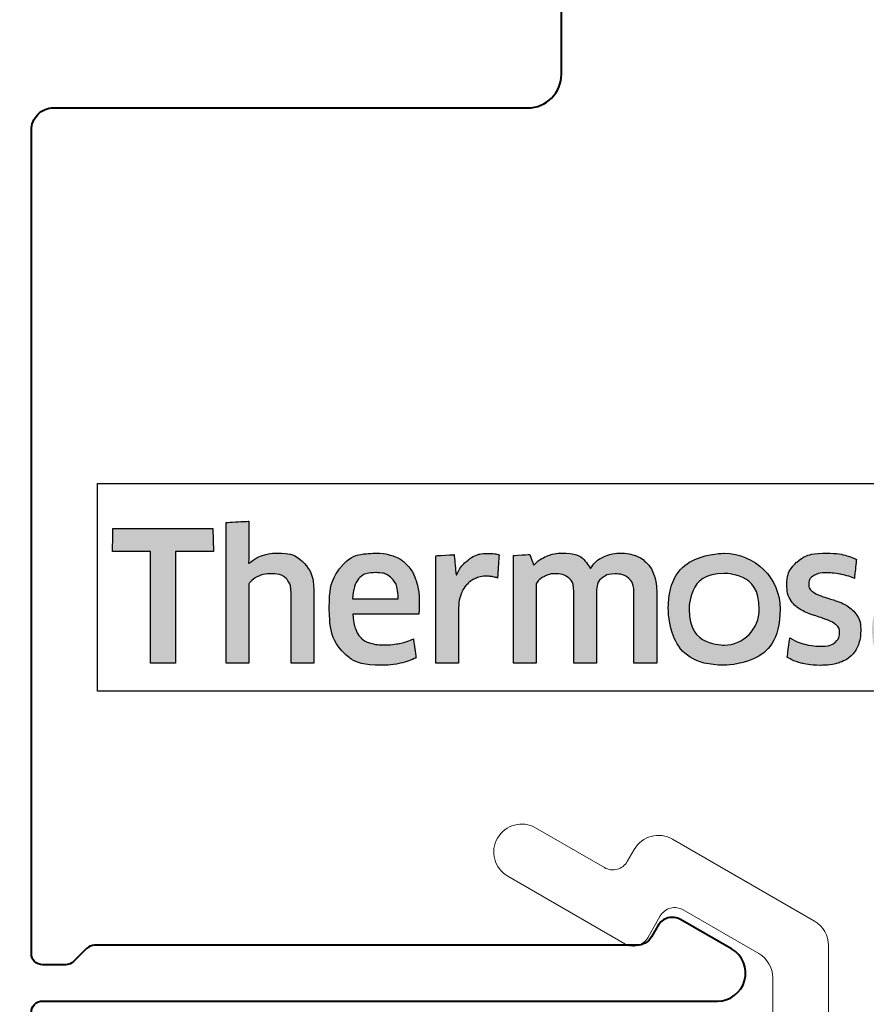
# Model space of a CAD drawing. Units: millimetres. Extents: x -11 to 840, y -3 to 605.
# Drawn here: x 749 to 765, y 526 to 543 of the extents above; entities that cross this region are included whole.
import ezdxf

# ---------------------------------------------------------------- set-up
doc = ezdxf.new("R2010")
doc.units = ezdxf.units.MM
doc.layers.get('Defpoints').update_dxf_attribs({"color": 5})
doc.layers.add('TCL07 dim', color=7, linetype='Continuous', lineweight=20)
doc.layers.add('TCL09 extrusion', color=3, linetype='Continuous', lineweight=40)
doc.styles.get("Standard").update_dxf_attribs({"font": 'isocpeur.ttf'})
doc.dimstyles.new('1-2', dxfattribs={"dimtxt": 4, "dimasz": 3.95, "dimexe": 0, "dimexo": 4, "dimgap": 1, "dimtad": 1, "dimdec": 1, "dimrnd": 0.5, "dimdsep": 46, "dimtxsty": 'Standard', "dimcen": 2.5, "dimadec": 1, "dimazin": 3, "dimtfac": 1, "dimtdec": 1, "dimtmove": 0, "dimatfit": 3, "dimfxl": 1, "dimarcsym": 0})

# ---------------------------------------------------------------- blocks, each defined once
blk = doc.blocks.new('A$C85433fd1')
h = blk.add_hatch(color=154)
h.dxf.hatch_style = 1
edge = h.paths.add_edge_path()
edge.add_spline(control_points=[(2.08, 3.102), (2.08, 3.102), (2.07, 3.514), (2.07, 3.514), (2.07, 3.514), (2.07, 3.514), (0.28, 3.514), (0.28, 3.514), (0.28, 3.514), (0.28, 3.514), (0.271, 3.102), (0.271, 3.102), (0.271, 3.102), (0.271, 3.102), (0.95, 3.102), (0.95, 3.102), (0.95, 3.102), (0.95, 3.102), (0.95, 1.099), (0.95, 1.099), (0.95, 1.099), (0.95, 1.099), (1.401, 1.099), (1.401, 1.099), (1.401, 1.099), (1.401, 1.099), (1.401, 3.102), (1.401, 3.102), (1.401, 3.102), (1.401, 3.102), (2.08, 3.102), (2.08, 3.102)], knot_values=[0, 0, 0, 0, 0.111111, 0.111111, 0.111111, 0.166667, 0.222222, 0.222222, 0.222222, 0.277778, 0.333333, 0.333333, 0.333333, 0.388889, 0.444444, 0.444444, 0.444444, 0.5, 0.555556, 0.555556, 0.555556, 0.611111, 0.666667, 0.666667, 0.666667, 0.722222, 0.777778, 0.777778, 0.777778, 0.888889, 1, 1, 1, 1], degree=3, periodic=0)
edge = h.paths.add_edge_path()
edge.add_spline(control_points=[(3.88, 1.099), (3.88, 1.099), (3.88, 2.355), (3.88, 2.355), (3.88, 2.355), (3.88, 2.585), (3.823, 2.762), (3.711, 2.886), (3.711, 2.886), (3.598, 3.011), (3.438, 3.073), (3.231, 3.073), (3.231, 3.073), (3.138, 3.073), (3.049, 3.058), (2.961, 3.03), (2.961, 3.03), (2.873, 3.001), (2.793, 2.953), (2.72, 2.885), (2.72, 2.885), (2.72, 2.885), (2.711, 2.891), (2.711, 2.891), (2.711, 2.891), (2.711, 2.891), (2.717, 3.148), (2.717, 3.148), (2.717, 3.148), (2.717, 3.148), (2.717, 3.643), (2.717, 3.643), (2.717, 3.643), (2.717, 3.643), (2.309, 3.62), (2.309, 3.62), (2.309, 3.62), (2.309, 3.62), (2.309, 1.099), (2.309, 1.099), (2.309, 1.099), (2.309, 1.099), (2.717, 1.099), (2.717, 1.099), (2.717, 1.099), (2.717, 1.099), (2.717, 2.522), (2.717, 2.522), (2.717, 2.522), (2.752, 2.574), (2.803, 2.617), (2.872, 2.651), (2.872, 2.651), (2.941, 2.685), (3.018, 2.703), (3.104, 2.703), (3.104, 2.703), (3.23, 2.703), (3.323, 2.674), (3.382, 2.616), (3.382, 2.616), (3.441, 2.557), (3.471, 2.471), (3.471, 2.357), (3.471, 2.357), (3.471, 2.357), (3.471, 1.099), (3.471, 1.099), (3.471, 1.099), (3.471, 1.099), (3.88, 1.099), (3.88, 1.099)], knot_values=[0, 0, 0, 0, 0.052632, 0.052632, 0.052632, 0.078947, 0.105263, 0.105263, 0.105263, 0.131579, 0.157895, 0.157895, 0.157895, 0.184211, 0.210526, 0.210526, 0.210526, 0.236842, 0.263158, 0.263158, 0.263158, 0.289474, 0.315789, 0.315789, 0.315789, 0.342105, 0.368421, 0.368421, 0.368421, 0.394737, 0.421053, 0.421053, 0.421053, 0.447368, 0.473684, 0.473684, 0.473684, 0.5, 0.526316, 0.526316, 0.526316, 0.552632, 0.578947, 0.578947, 0.578947, 0.605263, 0.631579, 0.631579, 0.631579, 0.657895, 0.684211, 0.684211, 0.684211, 0.710526, 0.736842, 0.736842, 0.736842, 0.763158, 0.789474, 0.789474, 0.789474, 0.815789, 0.842105, 0.842105, 0.842105, 0.868421, 0.894737, 0.894737, 0.894737, 0.947368, 1, 1, 1, 1], degree=3, periodic=0)
edge = h.paths.add_edge_path(flags=16)
edge.add_spline(control_points=[(11.864, 2.066), (11.864, 1.712), (11.582, 1.424), (11.235, 1.424), (11.235, 1.424), (10.887, 1.424), (10.605, 1.712), (10.605, 2.066), (10.605, 2.066), (10.605, 2.421), (10.887, 2.708), (11.235, 2.708), (11.235, 2.708), (11.582, 2.708), (11.864, 2.421), (11.864, 2.066)], knot_values=[0, 0, 0, 0, 0.2, 0.2, 0.2, 0.3, 0.4, 0.4, 0.4, 0.5, 0.6, 0.6, 0.6, 0.8, 1, 1, 1, 1], degree=3, periodic=0)
edge = h.paths.add_edge_path()
edge.add_spline(control_points=[(12.237, 2.066), (12.237, 2.62), (11.788, 3.068), (11.235, 3.068), (11.235, 3.068), (10.681, 3.068), (10.233, 2.62), (10.233, 2.066), (10.233, 2.066), (10.233, 1.513), (10.681, 1.064), (11.235, 1.064), (11.235, 1.064), (11.788, 1.064), (12.237, 1.513), (12.237, 2.066)], knot_values=[0, 0, 0, 0, 0.2, 0.2, 0.2, 0.3, 0.4, 0.4, 0.4, 0.5, 0.6, 0.6, 0.6, 0.8, 1, 1, 1, 1], degree=3, periodic=0)
edge = h.paths.add_edge_path()
edge.add_spline(control_points=[(18.877, 1.099), (18.877, 1.099), (18.877, 2.355), (18.877, 2.355), (18.877, 2.355), (18.877, 2.585), (18.82, 2.762), (18.708, 2.886), (18.708, 2.886), (18.596, 3.011), (18.435, 3.073), (18.228, 3.073), (18.228, 3.073), (18.136, 3.073), (18.046, 3.058), (17.958, 3.03), (17.958, 3.03), (17.87, 3.001), (17.79, 2.953), (17.717, 2.885), (17.717, 2.885), (17.717, 2.885), (17.708, 2.891), (17.708, 2.891), (17.708, 2.891), (17.708, 2.891), (17.715, 3.148), (17.715, 3.148), (17.715, 3.148), (17.715, 3.148), (17.715, 3.715), (17.715, 3.715), (17.715, 3.715), (17.715, 3.715), (17.306, 3.693), (17.306, 3.693), (17.306, 3.693), (17.306, 3.693), (17.306, 1.099), (17.306, 1.099), (17.306, 1.099), (17.306, 1.099), (17.715, 1.099), (17.715, 1.099), (17.715, 1.099), (17.715, 1.099), (17.715, 2.522), (17.715, 2.522), (17.715, 2.522), (17.749, 2.574), (17.8, 2.617), (17.869, 2.651), (17.869, 2.651), (17.938, 2.685), (18.015, 2.703), (18.101, 2.703), (18.101, 2.703), (18.227, 2.703), (18.32, 2.674), (18.379, 2.616), (18.379, 2.616), (18.438, 2.557), (18.468, 2.471), (18.468, 2.357), (18.468, 2.357), (18.468, 2.357), (18.468, 1.099), (18.468, 1.099), (18.468, 1.099), (18.468, 1.099), (18.877, 1.099), (18.877, 1.099)], knot_values=[0, 0, 0, 0, 0.052632, 0.052632, 0.052632, 0.078947, 0.105263, 0.105263, 0.105263, 0.131579, 0.157895, 0.157895, 0.157895, 0.184211, 0.210526, 0.210526, 0.210526, 0.236842, 0.263158, 0.263158, 0.263158, 0.289474, 0.315789, 0.315789, 0.315789, 0.342105, 0.368421, 0.368421, 0.368421, 0.394737, 0.421053, 0.421053, 0.421053, 0.447368, 0.473684, 0.473684, 0.473684, 0.5, 0.526316, 0.526316, 0.526316, 0.552632, 0.578947, 0.578947, 0.578947, 0.605263, 0.631579, 0.631579, 0.631579, 0.657895, 0.684211, 0.684211, 0.684211, 0.710526, 0.736842, 0.736842, 0.736842, 0.763158, 0.789474, 0.789474, 0.789474, 0.815789, 0.842105, 0.842105, 0.842105, 0.868421, 0.894737, 0.894737, 0.894737, 0.947368, 1, 1, 1, 1], degree=3, periodic=0)
edge = h.paths.add_edge_path()
edge.add_spline(control_points=[(16.934, 1.959), (16.888, 2.028), (16.83, 2.083), (16.762, 2.125), (16.762, 2.125), (16.693, 2.167), (16.618, 2.2), (16.538, 2.225), (16.538, 2.225), (16.457, 2.249), (16.383, 2.273), (16.314, 2.297), (16.314, 2.297), (16.245, 2.321), (16.188, 2.348), (16.142, 2.379), (16.142, 2.379), (16.096, 2.41), (16.073, 2.455), (16.073, 2.513), (16.073, 2.513), (16.073, 2.577), (16.1, 2.628), (16.155, 2.664), (16.155, 2.664), (16.21, 2.7), (16.285, 2.719), (16.382, 2.719), (16.382, 2.719), (16.457, 2.719), (16.54, 2.711), (16.631, 2.695), (16.631, 2.695), (16.722, 2.678), (16.809, 2.653), (16.89, 2.619), (16.89, 2.619), (16.89, 2.619), (16.926, 2.96), (16.926, 2.96), (16.926, 2.96), (16.761, 3.033), (16.581, 3.07), (16.388, 3.07), (16.388, 3.07), (16.152, 3.07), (15.975, 3.017), (15.857, 2.91), (15.857, 2.91), (15.739, 2.804), (15.68, 2.666), (15.68, 2.497), (15.68, 2.497), (15.68, 2.385), (15.703, 2.295), (15.749, 2.226), (15.749, 2.226), (15.795, 2.157), (15.854, 2.102), (15.925, 2.06), (15.925, 2.06), (15.995, 2.019), (16.071, 1.985), (16.152, 1.961), (16.152, 1.961), (16.232, 1.936), (16.308, 1.911), (16.379, 1.885), (16.379, 1.885), (16.449, 1.859), (16.508, 1.829), (16.554, 1.795), (16.554, 1.795), (16.6, 1.76), (16.623, 1.712), (16.623, 1.65), (16.623, 1.65), (16.623, 1.579), (16.597, 1.52), (16.544, 1.473), (16.544, 1.473), (16.492, 1.426), (16.406, 1.402), (16.288, 1.402), (16.288, 1.402), (16.2, 1.402), (16.105, 1.415), (16.002, 1.441), (16.002, 1.441), (15.899, 1.466), (15.81, 1.504), (15.735, 1.553), (15.735, 1.553), (15.735, 1.553), (15.686, 1.206), (15.686, 1.206), (15.686, 1.206), (15.768, 1.156), (15.86, 1.12), (15.962, 1.096), (15.962, 1.096), (16.064, 1.073), (16.173, 1.061), (16.288, 1.061), (16.288, 1.061), (16.413, 1.061), (16.52, 1.076), (16.61, 1.106), (16.61, 1.106), (16.7, 1.136), (16.775, 1.178), (16.832, 1.233), (16.832, 1.233), (16.89, 1.288), (16.933, 1.354), (16.961, 1.431), (16.961, 1.431), (16.989, 1.508), (17.003, 1.594), (17.003, 1.689), (17.003, 1.689), (17.003, 1.8), (16.98, 1.89), (16.934, 1.959)], knot_values=[0, 0, 0, 0, 0.03125, 0.03125, 0.03125, 0.046875, 0.0625, 0.0625, 0.0625, 0.078125, 0.09375, 0.09375, 0.09375, 0.109375, 0.125, 0.125, 0.125, 0.140625, 0.15625, 0.15625, 0.15625, 0.171875, 0.1875, 0.1875, 0.1875, 0.203125, 0.21875, 0.21875, 0.21875, 0.234375, 0.25, 0.25, 0.25, 0.265625, 0.28125, 0.28125, 0.28125, 0.296875, 0.3125, 0.3125, 0.3125, 0.328125, 0.34375, 0.34375, 0.34375, 0.359375, 0.375, 0.375, 0.375, 0.390625, 0.40625, 0.40625, 0.40625, 0.421875, 0.4375, 0.4375, 0.4375, 0.453125, 0.46875, 0.46875, 0.46875, 0.484375, 0.5, 0.5, 0.5, 0.515625, 0.53125, 0.53125, 0.53125, 0.546875, 0.5625, 0.5625, 0.5625, 0.578125, 0.59375, 0.59375, 0.59375, 0.609375, 0.625, 0.625, 0.625, 0.640625, 0.65625, 0.65625, 0.65625, 0.671875, 0.6875, 0.6875, 0.6875, 0.703125, 0.71875, 0.71875, 0.71875, 0.734375, 0.75, 0.75, 0.75, 0.765625, 0.78125, 0.78125, 0.78125, 0.796875, 0.8125, 0.8125, 0.8125, 0.828125, 0.84375, 0.84375, 0.84375, 0.859375, 0.875, 0.875, 0.875, 0.890625, 0.90625, 0.90625, 0.90625, 0.921875, 0.9375, 0.9375, 0.9375, 0.96875, 1, 1, 1, 1], degree=3, periodic=0)
edge = h.paths.add_edge_path(flags=16)
edge.add_spline(control_points=[(14.981, 1.669), (14.981, 1.633), (14.971, 1.598), (14.949, 1.566), (14.949, 1.566), (14.928, 1.534), (14.899, 1.506), (14.864, 1.481), (14.864, 1.481), (14.829, 1.456), (14.788, 1.436), (14.742, 1.421), (14.742, 1.421), (14.695, 1.406), (14.647, 1.399), (14.595, 1.399), (14.595, 1.399), (14.499, 1.399), (14.42, 1.421), (14.36, 1.466), (14.36, 1.466), (14.3, 1.512), (14.27, 1.591), (14.27, 1.705), (14.27, 1.705), (14.27, 1.803), (14.301, 1.879), (14.362, 1.93), (14.362, 1.93), (14.423, 1.982), (14.52, 2.007), (14.653, 2.007), (14.653, 2.007), (14.735, 2.007), (14.804, 2.001), (14.861, 1.988), (14.861, 1.988), (14.918, 1.975), (14.958, 1.963), (14.981, 1.953), (14.981, 1.953), (14.981, 1.953), (14.981, 1.669), (14.981, 1.669)], knot_values=[0, 0, 0, 0, 0.083333, 0.083333, 0.083333, 0.125, 0.166667, 0.166667, 0.166667, 0.208333, 0.25, 0.25, 0.25, 0.291667, 0.333333, 0.333333, 0.333333, 0.375, 0.416667, 0.416667, 0.416667, 0.458333, 0.5, 0.5, 0.5, 0.541667, 0.583333, 0.583333, 0.583333, 0.625, 0.666667, 0.666667, 0.666667, 0.708333, 0.75, 0.75, 0.75, 0.791667, 0.833333, 0.833333, 0.833333, 0.916667, 1, 1, 1, 1], degree=3, periodic=0)
edge = h.paths.add_edge_path()
edge.add_spline(control_points=[(15.076, 1.099), (15.076, 1.099), (15.39, 1.099), (15.39, 1.099), (15.39, 1.099), (15.39, 1.099), (15.39, 2.32), (15.39, 2.32), (15.39, 2.32), (15.39, 2.45), (15.377, 2.563), (15.352, 2.658), (15.352, 2.658), (15.326, 2.752), (15.283, 2.83), (15.224, 2.891), (15.224, 2.891), (15.165, 2.952), (15.089, 2.998), (14.995, 3.028), (14.995, 3.028), (14.901, 3.058), (14.787, 3.073), (14.651, 3.073), (14.651, 3.073), (14.408, 3.073), (14.192, 3.031), (14.003, 2.947), (14.003, 2.947), (14.003, 2.947), (14.038, 2.609), (14.038, 2.609), (14.038, 2.609), (14.128, 2.648), (14.214, 2.676), (14.296, 2.693), (14.296, 2.693), (14.377, 2.71), (14.471, 2.719), (14.576, 2.719), (14.576, 2.719), (14.722, 2.719), (14.826, 2.693), (14.888, 2.642), (14.888, 2.642), (14.95, 2.59), (14.981, 2.503), (14.981, 2.381), (14.981, 2.381), (14.981, 2.381), (14.981, 2.236), (14.981, 2.236), (14.981, 2.236), (14.926, 2.253), (14.863, 2.268), (14.795, 2.279), (14.795, 2.279), (14.726, 2.291), (14.654, 2.297), (14.579, 2.297), (14.579, 2.297), (14.352, 2.297), (14.179, 2.243), (14.061, 2.134), (14.061, 2.134), (13.943, 2.026), (13.884, 1.881), (13.884, 1.698), (13.884, 1.698), (13.884, 1.481), (13.938, 1.322), (14.048, 1.22), (14.048, 1.22), (14.157, 1.118), (14.302, 1.067), (14.483, 1.067), (14.483, 1.067), (14.599, 1.067), (14.704, 1.089), (14.798, 1.132), (14.798, 1.132), (14.893, 1.175), (14.97, 1.234), (15.03, 1.309), (15.03, 1.309), (15.03, 1.309), (15.04, 1.306), (15.04, 1.306), (15.04, 1.306), (15.04, 1.306), (15.076, 1.099), (15.076, 1.099)], knot_values=[0, 0, 0, 0, 0.041667, 0.041667, 0.041667, 0.0625, 0.083333, 0.083333, 0.083333, 0.104167, 0.125, 0.125, 0.125, 0.145833, 0.166667, 0.166667, 0.166667, 0.1875, 0.208333, 0.208333, 0.208333, 0.229167, 0.25, 0.25, 0.25, 0.270833, 0.291667, 0.291667, 0.291667, 0.3125, 0.333333, 0.333333, 0.333333, 0.354167, 0.375, 0.375, 0.375, 0.395833, 0.416667, 0.416667, 0.416667, 0.4375, 0.458333, 0.458333, 0.458333, 0.479167, 0.5, 0.5, 0.5, 0.520833, 0.541667, 0.541667, 0.541667, 0.5625, 0.583333, 0.583333, 0.583333, 0.604167, 0.625, 0.625, 0.625, 0.645833, 0.666667, 0.666667, 0.666667, 0.6875, 0.708333, 0.708333, 0.708333, 0.729167, 0.75, 0.75, 0.75, 0.770833, 0.791667, 0.791667, 0.791667, 0.8125, 0.833333, 0.833333, 0.833333, 0.854167, 0.875, 0.875, 0.875, 0.895833, 0.916667, 0.916667, 0.916667, 0.958333, 1, 1, 1, 1], degree=3, periodic=0)
edge = h.paths.add_edge_path()
edge.add_spline(control_points=[(13.612, 1.959), (13.565, 2.028), (13.508, 2.083), (13.439, 2.125), (13.439, 2.125), (13.371, 2.167), (13.296, 2.2), (13.216, 2.225), (13.216, 2.225), (13.135, 2.249), (13.061, 2.273), (12.992, 2.297), (12.992, 2.297), (12.923, 2.321), (12.866, 2.348), (12.82, 2.379), (12.82, 2.379), (12.774, 2.41), (12.75, 2.455), (12.75, 2.513), (12.75, 2.513), (12.75, 2.577), (12.778, 2.628), (12.833, 2.664), (12.833, 2.664), (12.887, 2.7), (12.963, 2.719), (13.06, 2.719), (13.06, 2.719), (13.135, 2.719), (13.218, 2.711), (13.309, 2.695), (13.309, 2.695), (13.4, 2.678), (13.487, 2.653), (13.568, 2.619), (13.568, 2.619), (13.568, 2.619), (13.604, 2.96), (13.604, 2.96), (13.604, 2.96), (13.438, 3.033), (13.259, 3.07), (13.066, 3.07), (13.066, 3.07), (12.83, 3.07), (12.653, 3.017), (12.535, 2.91), (12.535, 2.91), (12.417, 2.804), (12.358, 2.666), (12.358, 2.497), (12.358, 2.497), (12.358, 2.385), (12.381, 2.295), (12.427, 2.226), (12.427, 2.226), (12.473, 2.157), (12.532, 2.102), (12.602, 2.06), (12.602, 2.06), (12.673, 2.019), (12.749, 1.985), (12.829, 1.961), (12.829, 1.961), (12.91, 1.936), (12.985, 1.911), (13.056, 1.885), (13.056, 1.885), (13.127, 1.859), (13.186, 1.829), (13.232, 1.795), (13.232, 1.795), (13.278, 1.76), (13.301, 1.712), (13.301, 1.65), (13.301, 1.65), (13.301, 1.579), (13.275, 1.52), (13.222, 1.473), (13.222, 1.473), (13.169, 1.426), (13.084, 1.402), (12.966, 1.402), (12.966, 1.402), (12.878, 1.402), (12.783, 1.415), (12.68, 1.441), (12.68, 1.441), (12.577, 1.466), (12.488, 1.504), (12.412, 1.553), (12.412, 1.553), (12.412, 1.553), (12.364, 1.206), (12.364, 1.206), (12.364, 1.206), (12.446, 1.156), (12.537, 1.12), (12.639, 1.096), (12.639, 1.096), (12.741, 1.073), (12.85, 1.061), (12.966, 1.061), (12.966, 1.061), (13.091, 1.061), (13.198, 1.076), (13.288, 1.106), (13.288, 1.106), (13.378, 1.136), (13.452, 1.178), (13.51, 1.233), (13.51, 1.233), (13.568, 1.288), (13.611, 1.354), (13.639, 1.431), (13.639, 1.431), (13.667, 1.508), (13.681, 1.594), (13.681, 1.689), (13.681, 1.689), (13.681, 1.8), (13.658, 1.89), (13.612, 1.959)], knot_values=[0, 0, 0, 0, 0.03125, 0.03125, 0.03125, 0.046875, 0.0625, 0.0625, 0.0625, 0.078125, 0.09375, 0.09375, 0.09375, 0.109375, 0.125, 0.125, 0.125, 0.140625, 0.15625, 0.15625, 0.15625, 0.171875, 0.1875, 0.1875, 0.1875, 0.203125, 0.21875, 0.21875, 0.21875, 0.234375, 0.25, 0.25, 0.25, 0.265625, 0.28125, 0.28125, 0.28125, 0.296875, 0.3125, 0.3125, 0.3125, 0.328125, 0.34375, 0.34375, 0.34375, 0.359375, 0.375, 0.375, 0.375, 0.390625, 0.40625, 0.40625, 0.40625, 0.421875, 0.4375, 0.4375, 0.4375, 0.453125, 0.46875, 0.46875, 0.46875, 0.484375, 0.5, 0.5, 0.5, 0.515625, 0.53125, 0.53125, 0.53125, 0.546875, 0.5625, 0.5625, 0.5625, 0.578125, 0.59375, 0.59375, 0.59375, 0.609375, 0.625, 0.625, 0.625, 0.640625, 0.65625, 0.65625, 0.65625, 0.671875, 0.6875, 0.6875, 0.6875, 0.703125, 0.71875, 0.71875, 0.71875, 0.734375, 0.75, 0.75, 0.75, 0.765625, 0.78125, 0.78125, 0.78125, 0.796875, 0.8125, 0.8125, 0.8125, 0.828125, 0.84375, 0.84375, 0.84375, 0.859375, 0.875, 0.875, 0.875, 0.890625, 0.90625, 0.90625, 0.90625, 0.921875, 0.9375, 0.9375, 0.9375, 0.96875, 1, 1, 1, 1], degree=3, periodic=0)
edge = h.paths.add_edge_path()
edge.add_spline(control_points=[(10.025, 1.099), (10.025, 1.099), (10.025, 2.365), (10.025, 2.365), (10.025, 2.365), (10.025, 2.483), (10.009, 2.586), (9.978, 2.674), (9.978, 2.674), (9.947, 2.762), (9.903, 2.835), (9.846, 2.894), (9.846, 2.894), (9.789, 2.953), (9.722, 2.997), (9.644, 3.026), (9.644, 3.026), (9.565, 3.055), (9.479, 3.07), (9.384, 3.07), (9.384, 3.07), (9.269, 3.07), (9.164, 3.048), (9.071, 3.004), (9.071, 3.004), (8.977, 2.961), (8.899, 2.891), (8.837, 2.795), (8.837, 2.795), (8.738, 2.978), (8.566, 3.07), (8.319, 3.07), (8.319, 3.07), (8.224, 3.07), (8.134, 3.051), (8.048, 3.014), (8.048, 3.014), (7.963, 2.977), (7.886, 2.924), (7.82, 2.856), (7.82, 2.856), (7.82, 2.856), (7.749, 3.047), (7.749, 3.047), (7.749, 3.047), (7.749, 3.047), (7.456, 3.028), (7.456, 3.028), (7.456, 3.028), (7.456, 3.028), (7.456, 1.099), (7.456, 1.099), (7.456, 1.099), (7.456, 1.099), (7.865, 1.099), (7.865, 1.099), (7.865, 1.099), (7.865, 1.099), (7.865, 2.525), (7.865, 2.525), (7.865, 2.525), (7.899, 2.579), (7.948, 2.622), (8.011, 2.654), (8.011, 2.654), (8.075, 2.687), (8.141, 2.703), (8.209, 2.703), (8.209, 2.703), (8.306, 2.703), (8.385, 2.678), (8.446, 2.63), (8.446, 2.63), (8.507, 2.582), (8.538, 2.499), (8.538, 2.383), (8.538, 2.383), (8.538, 2.383), (8.538, 1.099), (8.538, 1.099), (8.538, 1.099), (8.538, 1.099), (8.947, 1.099), (8.947, 1.099), (8.947, 1.099), (8.947, 1.099), (8.947, 2.383), (8.947, 2.383), (8.947, 2.383), (8.947, 2.491), (8.978, 2.57), (9.04, 2.622), (9.04, 2.622), (9.102, 2.674), (9.18, 2.699), (9.275, 2.699), (9.275, 2.699), (9.382, 2.699), (9.466, 2.672), (9.526, 2.617), (9.526, 2.617), (9.586, 2.562), (9.616, 2.477), (9.616, 2.361), (9.616, 2.361), (9.616, 2.361), (9.616, 1.099), (9.616, 1.099), (9.616, 1.099), (9.616, 1.099), (10.025, 1.099), (10.025, 1.099)], knot_values=[0, 0, 0, 0, 0.034483, 0.034483, 0.034483, 0.051724, 0.068966, 0.068966, 0.068966, 0.086207, 0.103448, 0.103448, 0.103448, 0.12069, 0.137931, 0.137931, 0.137931, 0.155172, 0.172414, 0.172414, 0.172414, 0.189655, 0.206897, 0.206897, 0.206897, 0.224138, 0.241379, 0.241379, 0.241379, 0.258621, 0.275862, 0.275862, 0.275862, 0.293103, 0.310345, 0.310345, 0.310345, 0.327586, 0.344828, 0.344828, 0.344828, 0.362069, 0.37931, 0.37931, 0.37931, 0.396552, 0.413793, 0.413793, 0.413793, 0.431034, 0.448276, 0.448276, 0.448276, 0.465517, 0.482759, 0.482759, 0.482759, 0.5, 0.517241, 0.517241, 0.517241, 0.534483, 0.551724, 0.551724, 0.551724, 0.568966, 0.586207, 0.586207, 0.586207, 0.603448, 0.62069, 0.62069, 0.62069, 0.637931, 0.655172, 0.655172, 0.655172, 0.672414, 0.689655, 0.689655, 0.689655, 0.706897, 0.724138, 0.724138, 0.724138, 0.741379, 0.758621, 0.758621, 0.758621, 0.775862, 0.793103, 0.793103, 0.793103, 0.810345, 0.827586, 0.827586, 0.827586, 0.844828, 0.862069, 0.862069, 0.862069, 0.87931, 0.896552, 0.896552, 0.896552, 0.913793, 0.931034, 0.931034, 0.931034, 0.965517, 1, 1, 1, 1], degree=3, periodic=0)
edge = h.paths.add_edge_path()
edge.add_spline(control_points=[(6.474, 1.099), (6.474, 1.099), (6.474, 2.075), (6.474, 2.075), (6.474, 2.075), (6.474, 2.165), (6.487, 2.247), (6.513, 2.32), (6.513, 2.32), (6.539, 2.392), (6.573, 2.454), (6.617, 2.503), (6.617, 2.503), (6.661, 2.552), (6.713, 2.59), (6.774, 2.617), (6.774, 2.617), (6.834, 2.644), (6.899, 2.658), (6.97, 2.658), (6.97, 2.658), (7.006, 2.658), (7.042, 2.655), (7.076, 2.65), (7.076, 2.65), (7.11, 2.644), (7.143, 2.636), (7.173, 2.625), (7.173, 2.625), (7.173, 2.625), (7.199, 3.041), (7.199, 3.041), (7.199, 3.041), (7.143, 3.058), (7.075, 3.066), (6.996, 3.066), (6.996, 3.066), (6.876, 3.066), (6.768, 3.034), (6.672, 2.968), (6.672, 2.968), (6.577, 2.903), (6.499, 2.807), (6.439, 2.68), (6.439, 2.68), (6.439, 2.68), (6.429, 2.68), (6.429, 2.68), (6.429, 2.68), (6.429, 2.68), (6.394, 3.044), (6.394, 3.044), (6.394, 3.044), (6.394, 3.044), (6.065, 3.025), (6.065, 3.025), (6.065, 3.025), (6.065, 3.025), (6.065, 1.099), (6.065, 1.099), (6.065, 1.099), (6.065, 1.099), (6.474, 1.099), (6.474, 1.099)], knot_values=[0, 0, 0, 0, 0.058824, 0.058824, 0.058824, 0.088235, 0.117647, 0.117647, 0.117647, 0.147059, 0.176471, 0.176471, 0.176471, 0.205882, 0.235294, 0.235294, 0.235294, 0.264706, 0.294118, 0.294118, 0.294118, 0.323529, 0.352941, 0.352941, 0.352941, 0.382353, 0.411765, 0.411765, 0.411765, 0.441176, 0.470588, 0.470588, 0.470588, 0.5, 0.529412, 0.529412, 0.529412, 0.558824, 0.588235, 0.588235, 0.588235, 0.617647, 0.647059, 0.647059, 0.647059, 0.676471, 0.705882, 0.705882, 0.705882, 0.735294, 0.764706, 0.764706, 0.764706, 0.794118, 0.823529, 0.823529, 0.823529, 0.852941, 0.882353, 0.882353, 0.882353, 0.941176, 1, 1, 1, 1], degree=3, periodic=0)
edge = h.paths.add_edge_path()
edge.add_spline(control_points=[(5.433, 1.099), (5.537, 1.123), (5.63, 1.155), (5.711, 1.196), (5.711, 1.196), (5.711, 1.196), (5.663, 1.534), (5.663, 1.534), (5.663, 1.534), (5.581, 1.498), (5.498, 1.471), (5.414, 1.454), (5.414, 1.454), (5.329, 1.436), (5.238, 1.428), (5.141, 1.428), (5.141, 1.428), (5.049, 1.428), (4.969, 1.437), (4.9, 1.457), (4.9, 1.457), (4.831, 1.476), (4.774, 1.507), (4.729, 1.55), (4.729, 1.55), (4.684, 1.593), (4.649, 1.649), (4.625, 1.719), (4.625, 1.719), (4.6, 1.789), (4.586, 1.874), (4.581, 1.975), (4.581, 1.975), (4.581, 1.975), (5.76, 1.975), (5.76, 1.975), (5.76, 1.975), (5.764, 2.005), (5.767, 2.038), (5.768, 2.073), (5.768, 2.073), (5.769, 2.109), (5.769, 2.141), (5.769, 2.171), (5.769, 2.171), (5.769, 2.326), (5.751, 2.46), (5.714, 2.572), (5.714, 2.572), (5.678, 2.685), (5.625, 2.778), (5.557, 2.852), (5.557, 2.852), (5.488, 2.926), (5.405, 2.981), (5.309, 3.017), (5.309, 3.017), (5.212, 3.052), (5.105, 3.07), (4.987, 3.07), (4.987, 3.07), (4.706, 3.07), (4.497, 2.986), (4.361, 2.819), (4.361, 2.819), (4.225, 2.651), (4.156, 2.413), (4.156, 2.104), (4.156, 2.104), (4.156, 1.756), (4.231, 1.496), (4.38, 1.323), (4.38, 1.323), (4.529, 1.15), (4.767, 1.064), (5.093, 1.064), (5.093, 1.064), (5.216, 1.064), (5.329, 1.076), (5.433, 1.099)], knot_values=[0, 0, 0, 0, 0.047619, 0.047619, 0.047619, 0.071429, 0.095238, 0.095238, 0.095238, 0.119048, 0.142857, 0.142857, 0.142857, 0.166667, 0.190476, 0.190476, 0.190476, 0.214286, 0.238095, 0.238095, 0.238095, 0.261905, 0.285714, 0.285714, 0.285714, 0.309524, 0.333333, 0.333333, 0.333333, 0.357143, 0.380952, 0.380952, 0.380952, 0.404762, 0.428571, 0.428571, 0.428571, 0.452381, 0.47619, 0.47619, 0.47619, 0.5, 0.52381, 0.52381, 0.52381, 0.547619, 0.571429, 0.571429, 0.571429, 0.595238, 0.619048, 0.619048, 0.619048, 0.642857, 0.666667, 0.666667, 0.666667, 0.690476, 0.714286, 0.714286, 0.714286, 0.738095, 0.761905, 0.761905, 0.761905, 0.785714, 0.809524, 0.809524, 0.809524, 0.833333, 0.857143, 0.857143, 0.857143, 0.880952, 0.904762, 0.904762, 0.904762, 0.952381, 1, 1, 1, 1], degree=3, periodic=0)
edge = h.paths.add_edge_path(flags=16)
edge.add_spline(control_points=[(4.572, 2.252), (4.582, 2.417), (4.619, 2.537), (4.683, 2.611), (4.683, 2.611), (4.746, 2.685), (4.849, 2.722), (4.99, 2.722), (4.99, 2.722), (5.113, 2.722), (5.209, 2.687), (5.28, 2.616), (5.28, 2.616), (5.351, 2.545), (5.388, 2.424), (5.393, 2.252), (5.393, 2.252), (5.393, 2.252), (4.572, 2.252), (4.572, 2.252)], knot_values=[0, 0, 0, 0, 0.166667, 0.166667, 0.166667, 0.25, 0.333333, 0.333333, 0.333333, 0.416667, 0.5, 0.5, 0.5, 0.583333, 0.666667, 0.666667, 0.666667, 0.833333, 1, 1, 1, 1], degree=3, periodic=0)
at = {"color": 154}
for points, knots in [([(3.88, 1.099), (3.88, 1.099), (3.88, 2.355), (3.88, 2.355), (3.88, 2.355), (3.88, 2.585), (3.823, 2.762), (3.711, 2.886), (3.711, 2.886), (3.598, 3.011), (3.438, 3.073), (3.231, 3.073), (3.231, 3.073), (3.138, 3.073), (3.049, 3.058), (2.961, 3.03), (2.961, 3.03), (2.873, 3.001), (2.793, 2.953), (2.72, 2.885), (2.72, 2.885), (2.72, 2.885), (2.711, 2.891), (2.711, 2.891), (2.711, 2.891), (2.711, 2.891), (2.717, 3.148), (2.717, 3.148), (2.717, 3.148), (2.717, 3.148), (2.717, 3.643), (2.717, 3.643), (2.717, 3.643), (2.717, 3.643), (2.309, 3.62), (2.309, 3.62), (2.309, 3.62), (2.309, 3.62), (2.309, 1.099), (2.309, 1.099), (2.309, 1.099), (2.309, 1.099), (2.717, 1.099), (2.717, 1.099), (2.717, 1.099), (2.717, 1.099), (2.717, 2.522), (2.717, 2.522), (2.717, 2.522), (2.752, 2.574), (2.803, 2.617), (2.872, 2.651), (2.872, 2.651), (2.941, 2.685), (3.018, 2.703), (3.104, 2.703), (3.104, 2.703), (3.23, 2.703), (3.323, 2.674), (3.382, 2.616), (3.382, 2.616), (3.441, 2.557), (3.471, 2.471), (3.471, 2.357), (3.471, 2.357), (3.471, 2.357), (3.471, 1.099), (3.471, 1.099), (3.471, 1.099), (3.471, 1.099), (3.88, 1.099), (3.88, 1.099)], [0, 0, 0, 0, 0.052632, 0.052632, 0.052632, 0.078947, 0.105263, 0.105263, 0.105263, 0.131579, 0.157895, 0.157895, 0.157895, 0.184211, 0.210526, 0.210526, 0.210526, 0.236842, 0.263158, 0.263158, 0.263158, 0.289474, 0.315789, 0.315789, 0.315789, 0.342105, 0.368421, 0.368421, 0.368421, 0.394737, 0.421053, 0.421053, 0.421053, 0.447368, 0.473684, 0.473684, 0.473684, 0.5, 0.526316, 0.526316, 0.526316, 0.552632, 0.578947, 0.578947, 0.578947, 0.605263, 0.631579, 0.631579, 0.631579, 0.657895, 0.684211, 0.684211, 0.684211, 0.710526, 0.736842, 0.736842, 0.736842, 0.763158, 0.789474, 0.789474, 0.789474, 0.815789, 0.842105, 0.842105, 0.842105, 0.868421, 0.894737, 0.894737, 0.894737, 0.947368, 1, 1, 1, 1]), ([(2.08, 3.102), (2.08, 3.102), (2.07, 3.514), (2.07, 3.514), (2.07, 3.514), (2.07, 3.514), (0.28, 3.514), (0.28, 3.514), (0.28, 3.514), (0.28, 3.514), (0.271, 3.102), (0.271, 3.102), (0.271, 3.102), (0.271, 3.102), (0.95, 3.102), (0.95, 3.102), (0.95, 3.102), (0.95, 3.102), (0.95, 1.099), (0.95, 1.099), (0.95, 1.099), (0.95, 1.099), (1.401, 1.099), (1.401, 1.099), (1.401, 1.099), (1.401, 1.099), (1.401, 3.102), (1.401, 3.102), (1.401, 3.102), (1.401, 3.102), (2.08, 3.102), (2.08, 3.102)], [0, 0, 0, 0, 0.111111, 0.111111, 0.111111, 0.166667, 0.222222, 0.222222, 0.222222, 0.277778, 0.333333, 0.333333, 0.333333, 0.388889, 0.444444, 0.444444, 0.444444, 0.5, 0.555556, 0.555556, 0.555556, 0.611111, 0.666667, 0.666667, 0.666667, 0.722222, 0.777778, 0.777778, 0.777778, 0.888889, 1, 1, 1, 1]), ([(5.433, 1.099), (5.537, 1.123), (5.63, 1.155), (5.711, 1.196), (5.711, 1.196), (5.711, 1.196), (5.663, 1.534), (5.663, 1.534), (5.663, 1.534), (5.581, 1.498), (5.498, 1.471), (5.414, 1.454), (5.414, 1.454), (5.329, 1.436), (5.238, 1.428), (5.141, 1.428), (5.141, 1.428), (5.049, 1.428), (4.969, 1.437), (4.9, 1.457), (4.9, 1.457), (4.831, 1.476), (4.774, 1.507), (4.729, 1.55), (4.729, 1.55), (4.684, 1.593), (4.649, 1.649), (4.625, 1.719), (4.625, 1.719), (4.6, 1.789), (4.586, 1.874), (4.581, 1.975), (4.581, 1.975), (4.581, 1.975), (5.76, 1.975), (5.76, 1.975), (5.76, 1.975), (5.764, 2.005), (5.767, 2.038), (5.768, 2.073), (5.768, 2.073), (5.769, 2.109), (5.769, 2.141), (5.769, 2.171), (5.769, 2.171), (5.769, 2.326), (5.751, 2.46), (5.714, 2.572), (5.714, 2.572), (5.678, 2.685), (5.625, 2.778), (5.557, 2.852), (5.557, 2.852), (5.488, 2.926), (5.405, 2.981), (5.309, 3.017), (5.309, 3.017), (5.212, 3.052), (5.105, 3.07), (4.987, 3.07), (4.987, 3.07), (4.706, 3.07), (4.497, 2.986), (4.361, 2.819), (4.361, 2.819), (4.225, 2.651), (4.156, 2.413), (4.156, 2.104), (4.156, 2.104), (4.156, 1.756), (4.231, 1.496), (4.38, 1.323), (4.38, 1.323), (4.529, 1.15), (4.767, 1.064), (5.093, 1.064), (5.093, 1.064), (5.216, 1.064), (5.329, 1.076), (5.433, 1.099)], [0, 0, 0, 0, 0.047619, 0.047619, 0.047619, 0.071429, 0.095238, 0.095238, 0.095238, 0.119048, 0.142857, 0.142857, 0.142857, 0.166667, 0.190476, 0.190476, 0.190476, 0.214286, 0.238095, 0.238095, 0.238095, 0.261905, 0.285714, 0.285714, 0.285714, 0.309524, 0.333333, 0.333333, 0.333333, 0.357143, 0.380952, 0.380952, 0.380952, 0.404762, 0.428571, 0.428571, 0.428571, 0.452381, 0.47619, 0.47619, 0.47619, 0.5, 0.52381, 0.52381, 0.52381, 0.547619, 0.571429, 0.571429, 0.571429, 0.595238, 0.619048, 0.619048, 0.619048, 0.642857, 0.666667, 0.666667, 0.666667, 0.690476, 0.714286, 0.714286, 0.714286, 0.738095, 0.761905, 0.761905, 0.761905, 0.785714, 0.809524, 0.809524, 0.809524, 0.833333, 0.857143, 0.857143, 0.857143, 0.880952, 0.904762, 0.904762, 0.904762, 0.952381, 1, 1, 1, 1]), ([(6.474, 1.099), (6.474, 1.099), (6.474, 2.075), (6.474, 2.075), (6.474, 2.075), (6.474, 2.165), (6.487, 2.247), (6.513, 2.32), (6.513, 2.32), (6.539, 2.392), (6.573, 2.454), (6.617, 2.503), (6.617, 2.503), (6.661, 2.552), (6.713, 2.59), (6.774, 2.617), (6.774, 2.617), (6.834, 2.644), (6.899, 2.658), (6.97, 2.658), (6.97, 2.658), (7.006, 2.658), (7.042, 2.655), (7.076, 2.65), (7.076, 2.65), (7.11, 2.644), (7.143, 2.636), (7.173, 2.625), (7.173, 2.625), (7.173, 2.625), (7.199, 3.041), (7.199, 3.041), (7.199, 3.041), (7.143, 3.058), (7.075, 3.066), (6.996, 3.066), (6.996, 3.066), (6.876, 3.066), (6.768, 3.034), (6.672, 2.968), (6.672, 2.968), (6.577, 2.903), (6.499, 2.807), (6.439, 2.68), (6.439, 2.68), (6.439, 2.68), (6.429, 2.68), (6.429, 2.68), (6.429, 2.68), (6.429, 2.68), (6.394, 3.044), (6.394, 3.044), (6.394, 3.044), (6.394, 3.044), (6.065, 3.025), (6.065, 3.025), (6.065, 3.025), (6.065, 3.025), (6.065, 1.099), (6.065, 1.099), (6.065, 1.099), (6.065, 1.099), (6.474, 1.099), (6.474, 1.099)], [0, 0, 0, 0, 0.058824, 0.058824, 0.058824, 0.088235, 0.117647, 0.117647, 0.117647, 0.147059, 0.176471, 0.176471, 0.176471, 0.205882, 0.235294, 0.235294, 0.235294, 0.264706, 0.294118, 0.294118, 0.294118, 0.323529, 0.352941, 0.352941, 0.352941, 0.382353, 0.411765, 0.411765, 0.411765, 0.441176, 0.470588, 0.470588, 0.470588, 0.5, 0.529412, 0.529412, 0.529412, 0.558824, 0.588235, 0.588235, 0.588235, 0.617647, 0.647059, 0.647059, 0.647059, 0.676471, 0.705882, 0.705882, 0.705882, 0.735294, 0.764706, 0.764706, 0.764706, 0.794118, 0.823529, 0.823529, 0.823529, 0.852941, 0.882353, 0.882353, 0.882353, 0.941176, 1, 1, 1, 1]), ([(10.025, 1.099), (10.025, 1.099), (10.025, 2.365), (10.025, 2.365), (10.025, 2.365), (10.025, 2.483), (10.009, 2.586), (9.978, 2.674), (9.978, 2.674), (9.947, 2.762), (9.903, 2.835), (9.846, 2.894), (9.846, 2.894), (9.789, 2.953), (9.722, 2.997), (9.644, 3.026), (9.644, 3.026), (9.565, 3.055), (9.479, 3.07), (9.384, 3.07), (9.384, 3.07), (9.269, 3.07), (9.164, 3.048), (9.071, 3.004), (9.071, 3.004), (8.977, 2.961), (8.899, 2.891), (8.837, 2.795), (8.837, 2.795), (8.738, 2.978), (8.566, 3.07), (8.319, 3.07), (8.319, 3.07), (8.224, 3.07), (8.134, 3.051), (8.048, 3.014), (8.048, 3.014), (7.963, 2.977), (7.886, 2.924), (7.82, 2.856), (7.82, 2.856), (7.82, 2.856), (7.749, 3.047), (7.749, 3.047), (7.749, 3.047), (7.749, 3.047), (7.456, 3.028), (7.456, 3.028), (7.456, 3.028), (7.456, 3.028), (7.456, 1.099), (7.456, 1.099), (7.456, 1.099), (7.456, 1.099), (7.865, 1.099), (7.865, 1.099), (7.865, 1.099), (7.865, 1.099), (7.865, 2.525), (7.865, 2.525), (7.865, 2.525), (7.899, 2.579), (7.948, 2.622), (8.011, 2.654), (8.011, 2.654), (8.075, 2.687), (8.141, 2.703), (8.209, 2.703), (8.209, 2.703), (8.306, 2.703), (8.385, 2.678), (8.446, 2.63), (8.446, 2.63), (8.507, 2.582), (8.538, 2.499), (8.538, 2.383), (8.538, 2.383), (8.538, 2.383), (8.538, 1.099), (8.538, 1.099), (8.538, 1.099), (8.538, 1.099), (8.947, 1.099), (8.947, 1.099), (8.947, 1.099), (8.947, 1.099), (8.947, 2.383), (8.947, 2.383), (8.947, 2.383), (8.947, 2.491), (8.978, 2.57), (9.04, 2.622), (9.04, 2.622), (9.102, 2.674), (9.18, 2.699), (9.275, 2.699), (9.275, 2.699), (9.382, 2.699), (9.466, 2.672), (9.526, 2.617), (9.526, 2.617), (9.586, 2.562), (9.616, 2.477), (9.616, 2.361), (9.616, 2.361), (9.616, 2.361), (9.616, 1.099), (9.616, 1.099), (9.616, 1.099), (9.616, 1.099), (10.025, 1.099), (10.025, 1.099)], [0, 0, 0, 0, 0.034483, 0.034483, 0.034483, 0.051724, 0.068966, 0.068966, 0.068966, 0.086207, 0.103448, 0.103448, 0.103448, 0.12069, 0.137931, 0.137931, 0.137931, 0.155172, 0.172414, 0.172414, 0.172414, 0.189655, 0.206897, 0.206897, 0.206897, 0.224138, 0.241379, 0.241379, 0.241379, 0.258621, 0.275862, 0.275862, 0.275862, 0.293103, 0.310345, 0.310345, 0.310345, 0.327586, 0.344828, 0.344828, 0.344828, 0.362069, 0.37931, 0.37931, 0.37931, 0.396552, 0.413793, 0.413793, 0.413793, 0.431034, 0.448276, 0.448276, 0.448276, 0.465517, 0.482759, 0.482759, 0.482759, 0.5, 0.517241, 0.517241, 0.517241, 0.534483, 0.551724, 0.551724, 0.551724, 0.568966, 0.586207, 0.586207, 0.586207, 0.603448, 0.62069, 0.62069, 0.62069, 0.637931, 0.655172, 0.655172, 0.655172, 0.672414, 0.689655, 0.689655, 0.689655, 0.706897, 0.724138, 0.724138, 0.724138, 0.741379, 0.758621, 0.758621, 0.758621, 0.775862, 0.793103, 0.793103, 0.793103, 0.810345, 0.827586, 0.827586, 0.827586, 0.844828, 0.862069, 0.862069, 0.862069, 0.87931, 0.896552, 0.896552, 0.896552, 0.913793, 0.931034, 0.931034, 0.931034, 0.965517, 1, 1, 1, 1]), ([(12.237, 2.066), (12.237, 2.62), (11.788, 3.068), (11.235, 3.068), (11.235, 3.068), (10.681, 3.068), (10.233, 2.62), (10.233, 2.066), (10.233, 2.066), (10.233, 1.513), (10.681, 1.064), (11.235, 1.064), (11.235, 1.064), (11.788, 1.064), (12.237, 1.513), (12.237, 2.066)], [0, 0, 0, 0, 0.2, 0.2, 0.2, 0.3, 0.4, 0.4, 0.4, 0.5, 0.6, 0.6, 0.6, 0.8, 1, 1, 1, 1]), ([(13.612, 1.959), (13.565, 2.028), (13.508, 2.083), (13.439, 2.125), (13.439, 2.125), (13.371, 2.167), (13.296, 2.2), (13.216, 2.225), (13.216, 2.225), (13.135, 2.249), (13.061, 2.273), (12.992, 2.297), (12.992, 2.297), (12.923, 2.321), (12.866, 2.348), (12.82, 2.379), (12.82, 2.379), (12.774, 2.41), (12.75, 2.455), (12.75, 2.513), (12.75, 2.513), (12.75, 2.577), (12.778, 2.628), (12.833, 2.664), (12.833, 2.664), (12.887, 2.7), (12.963, 2.719), (13.06, 2.719), (13.06, 2.719), (13.135, 2.719), (13.218, 2.711), (13.309, 2.695), (13.309, 2.695), (13.4, 2.678), (13.487, 2.653), (13.568, 2.619), (13.568, 2.619), (13.568, 2.619), (13.604, 2.96), (13.604, 2.96), (13.604, 2.96), (13.438, 3.033), (13.259, 3.07), (13.066, 3.07), (13.066, 3.07), (12.83, 3.07), (12.653, 3.017), (12.535, 2.91), (12.535, 2.91), (12.417, 2.804), (12.358, 2.666), (12.358, 2.497), (12.358, 2.497), (12.358, 2.385), (12.381, 2.295), (12.427, 2.226), (12.427, 2.226), (12.473, 2.157), (12.532, 2.102), (12.602, 2.06), (12.602, 2.06), (12.673, 2.019), (12.749, 1.985), (12.829, 1.961), (12.829, 1.961), (12.91, 1.936), (12.985, 1.911), (13.056, 1.885), (13.056, 1.885), (13.127, 1.859), (13.186, 1.829), (13.232, 1.795), (13.232, 1.795), (13.278, 1.76), (13.301, 1.712), (13.301, 1.65), (13.301, 1.65), (13.301, 1.579), (13.275, 1.52), (13.222, 1.473), (13.222, 1.473), (13.169, 1.426), (13.084, 1.402), (12.966, 1.402), (12.966, 1.402), (12.878, 1.402), (12.783, 1.415), (12.68, 1.441), (12.68, 1.441), (12.577, 1.466), (12.488, 1.504), (12.412, 1.553), (12.412, 1.553), (12.412, 1.553), (12.364, 1.206), (12.364, 1.206), (12.364, 1.206), (12.446, 1.156), (12.537, 1.12), (12.639, 1.096), (12.639, 1.096), (12.741, 1.073), (12.85, 1.061), (12.966, 1.061), (12.966, 1.061), (13.091, 1.061), (13.198, 1.076), (13.288, 1.106), (13.288, 1.106), (13.378, 1.136), (13.452, 1.178), (13.51, 1.233), (13.51, 1.233), (13.568, 1.288), (13.611, 1.354), (13.639, 1.431), (13.639, 1.431), (13.667, 1.508), (13.681, 1.594), (13.681, 1.689), (13.681, 1.689), (13.681, 1.8), (13.658, 1.89), (13.612, 1.959)], [0, 0, 0, 0, 0.03125, 0.03125, 0.03125, 0.046875, 0.0625, 0.0625, 0.0625, 0.078125, 0.09375, 0.09375, 0.09375, 0.109375, 0.125, 0.125, 0.125, 0.140625, 0.15625, 0.15625, 0.15625, 0.171875, 0.1875, 0.1875, 0.1875, 0.203125, 0.21875, 0.21875, 0.21875, 0.234375, 0.25, 0.25, 0.25, 0.265625, 0.28125, 0.28125, 0.28125, 0.296875, 0.3125, 0.3125, 0.3125, 0.328125, 0.34375, 0.34375, 0.34375, 0.359375, 0.375, 0.375, 0.375, 0.390625, 0.40625, 0.40625, 0.40625, 0.421875, 0.4375, 0.4375, 0.4375, 0.453125, 0.46875, 0.46875, 0.46875, 0.484375, 0.5, 0.5, 0.5, 0.515625, 0.53125, 0.53125, 0.53125, 0.546875, 0.5625, 0.5625, 0.5625, 0.578125, 0.59375, 0.59375, 0.59375, 0.609375, 0.625, 0.625, 0.625, 0.640625, 0.65625, 0.65625, 0.65625, 0.671875, 0.6875, 0.6875, 0.6875, 0.703125, 0.71875, 0.71875, 0.71875, 0.734375, 0.75, 0.75, 0.75, 0.765625, 0.78125, 0.78125, 0.78125, 0.796875, 0.8125, 0.8125, 0.8125, 0.828125, 0.84375, 0.84375, 0.84375, 0.859375, 0.875, 0.875, 0.875, 0.890625, 0.90625, 0.90625, 0.90625, 0.921875, 0.9375, 0.9375, 0.9375, 0.96875, 1, 1, 1, 1]), ([(4.572, 2.252), (4.582, 2.417), (4.619, 2.537), (4.683, 2.611), (4.683, 2.611), (4.746, 2.685), (4.849, 2.722), (4.99, 2.722), (4.99, 2.722), (5.113, 2.722), (5.209, 2.687), (5.28, 2.616), (5.28, 2.616), (5.351, 2.545), (5.388, 2.424), (5.393, 2.252), (5.393, 2.252), (5.393, 2.252), (4.572, 2.252), (4.572, 2.252)], [0, 0, 0, 0, 0.166667, 0.166667, 0.166667, 0.25, 0.333333, 0.333333, 0.333333, 0.416667, 0.5, 0.5, 0.5, 0.583333, 0.666667, 0.666667, 0.666667, 0.833333, 1, 1, 1, 1]), ([(11.864, 2.066), (11.864, 1.712), (11.582, 1.424), (11.235, 1.424), (11.235, 1.424), (10.887, 1.424), (10.605, 1.712), (10.605, 2.066), (10.605, 2.066), (10.605, 2.421), (10.887, 2.708), (11.235, 2.708), (11.235, 2.708), (11.582, 2.708), (11.864, 2.421), (11.864, 2.066)], [0, 0, 0, 0, 0.2, 0.2, 0.2, 0.3, 0.4, 0.4, 0.4, 0.5, 0.6, 0.6, 0.6, 0.8, 1, 1, 1, 1])]:
    blk.add_open_spline(points, degree=3, knots=knots, dxfattribs=at)
at = {"layer": 'Defpoints'}
blk.add_lwpolyline([(0, 4.316), (47.516, 4.316), (47.516, 0.598), (0, 0.598)], close=True, dxfattribs=at)
blk = doc.blocks.new('TB PW FRAME 2')
at = {"layer": 'TCL09 extrusion', "linetype": 'Continuous'}
blk.add_lwpolyline([(9981.969, -1046.175, -0.414214), (9982.169, -1045.975), (9994.269, -1045.975, 0.767327), (9994.519, -1045.042), (9993.606, -1044.515, 0.414214), (9993.196, -1044.625), (9993.081, -1044.825, -0.267949), (9992.821, -1044.975), (9983.101, -1044.975, 0.198912), (9982.96, -1045.034), (9982.727, -1045.267, -0.198912), (9982.586, -1045.325), (9982.169, -1045.325, -0.414214), (9981.969, -1045.125), (9981.969, -1030.375, -0.414214), (9982.369, -1029.975), (9990.869, -1029.975, 0.414214), (9991.469, -1029.375), (9991.469, -1025.675, -0.414214)], format="xyb", dxfattribs=at)
at = {"layer": 'TCL09 extrusion', "lineweight": 18}
blk.add_lwpolyline([(9996.256, -1046.69), (9996.256, -1044.978, 0.267949), (9996.006, -1044.545), (9993.458, -1043.074, 0.414214), (9992.775, -1043.257), (9992.65, -1043.474, -0.414214), (9992.24, -1043.584), (9991.006, -1042.872, 1), (9990.506, -1043.738), (9992.606, -1044.95, 0.414214), (9993.016, -1044.84), (9993.241, -1044.45, -0.414214), (9993.651, -1044.34), (9995.006, -1045.123, -0.267949), (9995.256, -1045.556), (9995.256, -1046.89, -0.414214)], format="xyb", dxfattribs=at)
blk.add_blockref('A$C85433fd1', (9983.152, -1041.022))
blk = doc.blocks.new('*D94')
at = {"layer": 'Defpoints', "color": 0, "transparency": 16777216}
for p in [(759.045, 553.449), (759.045, 233.262), (792.506, 233.262)]:
    blk.add_point(p, dxfattribs=at)
at = {"layer": 'TCL07 dim', "color": 0, "lineweight": -2, "transparency": 16777216}
for p, q in [((763.045, 553.449), (792.506, 553.449)), ((792.506, 549.499), (792.506, 237.212)), ((763.045, 233.262), (792.506, 233.262))]:
    blk.add_line(p, q, dxfattribs=at)
at = {"layer": 'TCL07 dim', "color": 0, "transparency": 16777216}
for points in [[(791.848, 549.499), (793.164, 549.499), (792.506, 553.449)], [(791.848, 237.212), (793.164, 237.212), (792.506, 233.262)]]:
    blk.add_solid(points, dxfattribs=at)
at = {"layer": 'TCL07 dim', "color": 0, "transparency": 16777216, "insert": (789.506, 393.356), "char_height": 4, "attachment_point": 5, "rotation": 90}
blk.add_mtext('FRAME SIZE', dxfattribs=at)
blk = doc.blocks.new('*D95')
at = {"layer": 'Defpoints', "color": 0, "transparency": 16777216}
for p in [(746.898, 563.27), (747.66, 223.182), (806.305, 223.182)]:
    blk.add_point(p, dxfattribs=at)
at = {"layer": 'TCL07 dim', "color": 0, "lineweight": -2, "transparency": 16777216}
for p, q in [((750.898, 563.27), (806.305, 563.27)), ((806.305, 559.32), (806.305, 227.132)), ((751.66, 223.182), (806.305, 223.182))]:
    blk.add_line(p, q, dxfattribs=at)
at = {"layer": 'TCL07 dim', "color": 0, "transparency": 16777216}
for points in [[(805.647, 559.32), (806.963, 559.32), (806.305, 563.27)], [(805.647, 227.132), (806.963, 227.132), (806.305, 223.182)]]:
    blk.add_solid(points, dxfattribs=at)
at = {"layer": 'TCL07 dim', "color": 0, "transparency": 16777216, "insert": (803.305, 393.226), "char_height": 4, "attachment_point": 5, "rotation": 90}
blk.add_mtext('OPENING', dxfattribs=at)
blk = doc.blocks.new('*D98')
at = {"layer": 'Defpoints', "color": 0, "transparency": 16777216}
for p in [(759.045, 553.449), (782.108, 553.449), (703.546, 503.002)]:
    blk.add_point(p, dxfattribs=at)
at = {"layer": 'TCL07 dim', "color": 0, "lineweight": -2, "transparency": 16777216}
for p, q in [((763.045, 553.449), (782.108, 553.449)), ((782.108, 506.952), (782.108, 549.499)), ((707.546, 503.002), (782.108, 503.002))]:
    blk.add_line(p, q, dxfattribs=at)
at = {"layer": 'TCL07 dim', "color": 0, "transparency": 16777216}
for points in [[(781.45, 549.499), (782.767, 549.499), (782.108, 553.449)], [(781.45, 506.952), (782.767, 506.952), (782.108, 503.002)]]:
    blk.add_solid(points, dxfattribs=at)
at = {"layer": 'TCL07 dim', "color": 0, "transparency": 16777216, "insert": (779.108, 528.225), "char_height": 4, "attachment_point": 5, "rotation": 90}
blk.add_mtext('50.5', dxfattribs=at)

msp = doc.modelspace()

# ---------------------------------------------------------------- block references
msp.add_blockref('TB PW FRAME 2', (-9232.423, 1571.624))

# ---------------------------------------------------------------- dimensions: what is measured, and where the dimension line sits
at = {"layer": 'TCL07 dim'}
for base, p1, p2, text, picture, middle in [((806.305, 223.182), (746.898, 563.27), (747.66, 223.182), 'OPENING', '*D95', (803.305, 393.226)), ((792.506, 233.262), (759.045, 553.449), (759.045, 233.262), 'FRAME SIZE', '*D94', (789.506, 393.356))]:
    dim = msp.add_linear_dim(base=base, p1=p1, p2=p2, angle=90, text=text, dimstyle='1-2', override={"dimscale": 1, "dimlfac": 1}, dxfattribs=at)
    dim.commit()
    dim.dimension.update_dxf_attribs({"geometry": picture, "text_midpoint": middle})
dim = msp.add_linear_dim(base=(782.108, 553.449), p1=(703.546, 503.002), p2=(759.045, 553.449), angle=90, dimstyle='1-2', override={"dimscale": 1, "dimlfac": 1}, dxfattribs=at)
dim.commit()
dim.dimension.update_dxf_attribs({"geometry": '*D98', "text_midpoint": (779.108, 528.225)})

doc.saveas('drawing.dxf')
